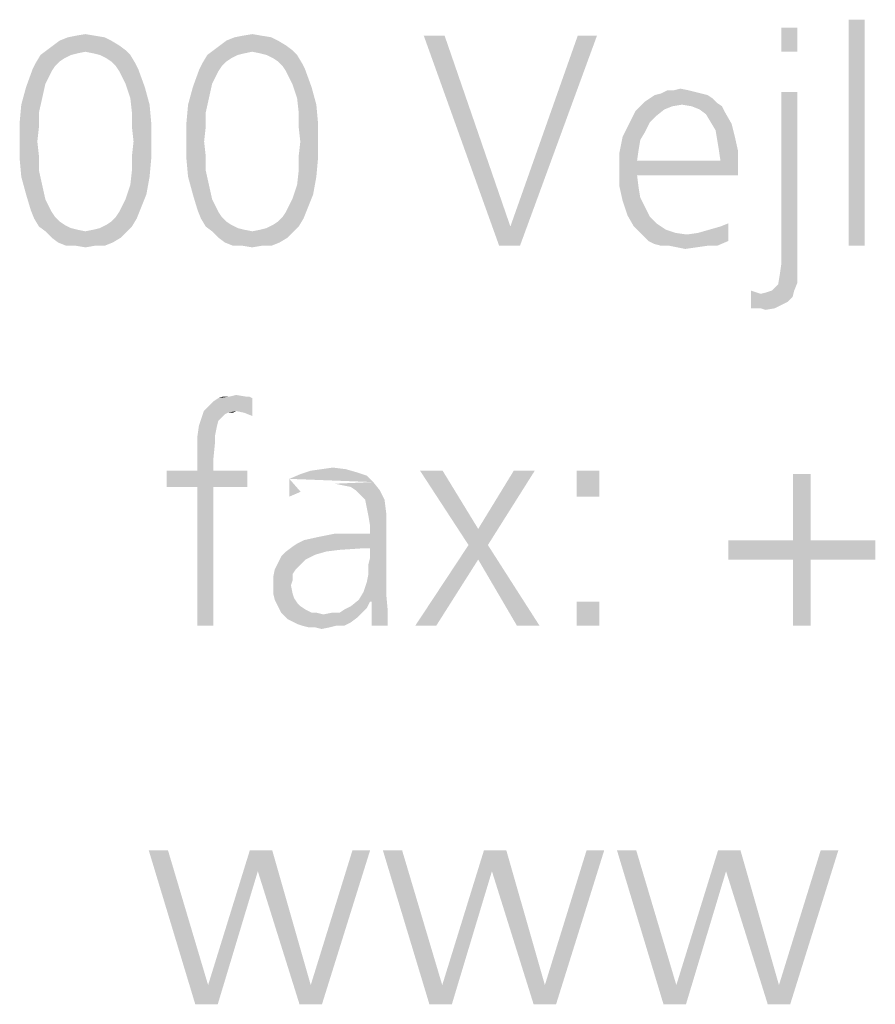
# Model space of a CAD drawing. Extents: x 0 to 210, y 0 to 297.
# Drawn here: x 74 to 80, y 15 to 22 of the extents above; entities that cross this region are included whole.
import ezdxf

# ---------------------------------------------------------------- set-up
doc = ezdxf.new("R2010")
doc.units = 0
doc.header["$LTSCALE"] = 19.36
doc.layers.get('0').update_dxf_attribs({"linetype": 'CONTINUOUS'})

msp = doc.modelspace()

# ---------------------------------------------------------------- linework, layer by layer
at = {"color": 5, "linetype": 'CONTINUOUS'}
for points in [[(79.8931, 22.2095), (79.7786, 20.595), (79.7786, 22.2095)], [(79.7786, 20.595), (79.8931, 22.2095), (79.8931, 20.595)], [(74.4656, 22.0836), (74.145, 22.0606), (74.2023, 22.0836)], [(74.145, 22.0606), (74.4656, 22.0836), (74.5115, 22.0606)], [(74.3969, 22.095), (74.2023, 22.0836), (74.2595, 22.095)], [(74.2023, 22.0836), (74.3969, 22.095), (74.4656, 22.0836)], [(74.2595, 22.095), (74.3282, 22.1065), (74.3969, 22.095)], [(75.6565, 22.0836), (75.3359, 22.0606), (75.3931, 22.0836)], [(75.3359, 22.0606), (75.6565, 22.0836), (75.7023, 22.0606)], [(75.5878, 22.095), (75.3931, 22.0836), (75.4504, 22.095)], [(75.3931, 22.0836), (75.5878, 22.095), (75.6565, 22.0836)], [(75.4504, 22.095), (75.5191, 22.1065), (75.5878, 22.095)], [(76.8931, 22.095), (77.2824, 20.595), (76.7443, 22.095)], [(76.8931, 22.095), (77.3626, 20.7324), (77.2824, 20.595)], [(77.9809, 22.095), (77.3626, 20.7324), (77.8435, 22.095)], [(77.3626, 20.7324), (77.9809, 22.095), (77.4313, 20.595)], [(79.4122, 22.1523), (79.2977, 21.9805), (79.2977, 22.1523)], [(79.2977, 21.9805), (79.4122, 22.1523), (79.4122, 21.9805)], [(74.5687, 22.0263), (74.0534, 21.9919), (74.0992, 22.0263)], [(74.0534, 21.9919), (74.5687, 22.0263), (74.6145, 21.9919)], [(74.5115, 22.0606), (74.0992, 22.0263), (74.145, 22.0606)], [(74.0992, 22.0263), (74.5115, 22.0606), (74.5687, 22.0263)], [(75.7595, 22.0263), (75.2443, 21.9919), (75.2901, 22.0263)], [(75.2443, 21.9919), (75.7595, 22.0263), (75.8053, 21.9919)], [(75.7023, 22.0606), (75.2901, 22.0263), (75.3359, 22.0606)], [(75.2901, 22.0263), (75.7023, 22.0606), (75.7595, 22.0263)], [(74.2252, 21.9576), (74.1794, 21.9347), (73.9733, 21.9003)], [(74.2252, 21.9576), (73.9733, 21.9003), (74.0076, 21.9576)], [(74.3282, 21.9805), (74.0076, 21.9576), (74.0534, 21.9919)], [(74.3282, 21.9805), (74.271, 21.969), (74.0076, 21.9576)], [(74.0076, 21.9576), (74.271, 21.969), (74.2252, 21.9576)], [(74.0534, 21.9919), (74.6145, 21.9919), (74.3282, 21.9805)], [(74.3855, 21.969), (74.3282, 21.9805), (74.6145, 21.9919)], [(74.4313, 21.9576), (74.3855, 21.969), (74.6145, 21.9919)], [(74.4313, 21.9576), (74.6145, 21.9919), (74.6489, 21.9576)], [(74.6489, 21.9576), (74.4771, 21.9347), (74.4313, 21.9576)], [(74.5115, 21.9118), (74.4771, 21.9347), (74.6489, 21.9576)], [(74.5115, 21.9118), (74.6489, 21.9576), (74.6832, 21.9003)], [(75.416, 21.9576), (75.3702, 21.9347), (75.1641, 21.9003)], [(75.416, 21.9576), (75.1641, 21.9003), (75.1985, 21.9576)], [(75.5191, 21.9805), (75.1985, 21.9576), (75.2443, 21.9919)], [(75.5191, 21.9805), (75.4618, 21.969), (75.1985, 21.9576)], [(75.1985, 21.9576), (75.4618, 21.969), (75.416, 21.9576)], [(75.2443, 21.9919), (75.8053, 21.9919), (75.5191, 21.9805)], [(75.5763, 21.969), (75.5191, 21.9805), (75.8053, 21.9919)], [(75.6221, 21.9576), (75.5763, 21.969), (75.8053, 21.9919)], [(75.6221, 21.9576), (75.8053, 21.9919), (75.8397, 21.9576)], [(75.8397, 21.9576), (75.6679, 21.9347), (75.6221, 21.9576)], [(75.7023, 21.9118), (75.6679, 21.9347), (75.8397, 21.9576)], [(75.7023, 21.9118), (75.8397, 21.9576), (75.874, 21.9003)], [(74.1107, 21.8774), (73.9504, 21.8545), (73.9733, 21.9003)], [(73.9504, 21.8545), (74.1107, 21.8774), (74.0878, 21.8431)], [(74.1794, 21.9347), (74.145, 21.9118), (73.9733, 21.9003)], [(73.9733, 21.9003), (74.145, 21.9118), (74.1107, 21.8774)], [(74.6832, 21.9003), (74.5458, 21.8774), (74.5115, 21.9118)], [(74.5458, 21.8774), (74.6832, 21.9003), (74.7061, 21.8545)], [(74.7061, 21.8545), (74.5687, 21.8431), (74.5458, 21.8774)], [(75.3015, 21.8774), (75.1412, 21.8545), (75.1641, 21.9003)], [(75.1412, 21.8545), (75.3015, 21.8774), (75.2786, 21.8431)], [(75.3702, 21.9347), (75.3359, 21.9118), (75.1641, 21.9003)], [(75.1641, 21.9003), (75.3359, 21.9118), (75.3015, 21.8774)], [(75.874, 21.9003), (75.7366, 21.8774), (75.7023, 21.9118)], [(75.7366, 21.8774), (75.874, 21.9003), (75.8969, 21.8545)], [(75.8969, 21.8545), (75.7595, 21.8431), (75.7366, 21.8774)], [(74.0878, 21.8431), (73.9046, 21.7286), (73.9504, 21.8545)], [(74.0878, 21.8431), (74.0649, 21.7973), (73.9046, 21.7286)], [(74.5916, 21.7973), (74.5687, 21.8431), (74.7061, 21.8545)], [(74.6145, 21.7515), (74.5916, 21.7973), (74.7061, 21.8545)], [(74.6145, 21.7515), (74.7061, 21.8545), (74.7519, 21.7286)], [(75.2786, 21.8431), (75.0954, 21.7286), (75.1412, 21.8545)], [(75.2786, 21.8431), (75.2557, 21.7973), (75.0954, 21.7286)], [(75.7824, 21.7973), (75.7595, 21.8431), (75.8969, 21.8545)], [(75.8053, 21.7515), (75.7824, 21.7973), (75.8969, 21.8545)], [(75.8053, 21.7515), (75.8969, 21.8545), (75.9427, 21.7286)], [(74.0649, 21.7973), (74.042, 21.7515), (73.9046, 21.7286)], [(73.9046, 21.7286), (74.042, 21.7515), (74.0191, 21.6484)], [(74.7519, 21.7286), (74.6489, 21.6484), (74.6145, 21.7515)], [(75.2557, 21.7973), (75.2328, 21.7515), (75.0954, 21.7286)], [(75.0954, 21.7286), (75.2328, 21.7515), (75.2099, 21.6484)], [(75.9427, 21.7286), (75.8397, 21.6484), (75.8053, 21.7515)], [(74.0191, 21.6484), (73.8702, 21.6026), (73.9046, 21.7286)], [(74.6489, 21.6484), (74.7519, 21.7286), (74.7863, 21.6026)], [(75.2099, 21.6484), (75.0611, 21.6026), (75.0954, 21.7286)], [(75.8397, 21.6484), (75.9427, 21.7286), (75.9771, 21.6026)], [(78.771, 21.6713), (78.3588, 21.6484), (78.3931, 21.6713)], [(78.3588, 21.6484), (78.771, 21.6713), (78.8053, 21.6484)], [(78.7252, 21.6828), (78.3931, 21.6713), (78.4389, 21.6828)], [(78.3931, 21.6713), (78.7252, 21.6828), (78.771, 21.6713)], [(78.6336, 21.7057), (78.6794, 21.6942), (78.4389, 21.6828)], [(78.5305, 21.7057), (78.6336, 21.7057), (78.4389, 21.6828)], [(78.5305, 21.7057), (78.4389, 21.6828), (78.4847, 21.7057)], [(78.4389, 21.6828), (78.6794, 21.6942), (78.7252, 21.6828)], [(78.5305, 21.7057), (78.5763, 21.7171), (78.6336, 21.7057)], [(79.4122, 21.6942), (79.2977, 20.469), (79.2977, 21.6942)], [(79.2977, 20.469), (79.4122, 21.6942), (79.4122, 20.4461)], [(73.9962, 21.5454), (73.8588, 21.4767), (73.8702, 21.6026)], [(73.8702, 21.6026), (74.0191, 21.6484), (73.9962, 21.5454)], [(74.7863, 21.6026), (74.6603, 21.5454), (74.6489, 21.6484)], [(74.6603, 21.5454), (74.7863, 21.6026), (74.7977, 21.4767)], [(75.187, 21.5454), (75.0496, 21.4767), (75.0611, 21.6026)], [(75.0611, 21.6026), (75.2099, 21.6484), (75.187, 21.5454)], [(75.9771, 21.6026), (75.8511, 21.5454), (75.8397, 21.6484)], [(75.8511, 21.5454), (75.9771, 21.6026), (75.9885, 21.4767)], [(78.5191, 21.5912), (78.4618, 21.5683), (78.2557, 21.5568)], [(78.5191, 21.5912), (78.2557, 21.5568), (78.2901, 21.5912)], [(78.8397, 21.6141), (78.2901, 21.5912), (78.3244, 21.6255)], [(78.8397, 21.6141), (78.5878, 21.6026), (78.2901, 21.5912)], [(78.2901, 21.5912), (78.5878, 21.6026), (78.5191, 21.5912)], [(78.8053, 21.6484), (78.3244, 21.6255), (78.3588, 21.6484)], [(78.3244, 21.6255), (78.8053, 21.6484), (78.8397, 21.6141)], [(78.6565, 21.5912), (78.5878, 21.6026), (78.8397, 21.6141)], [(78.6565, 21.5912), (78.8397, 21.6141), (78.874, 21.5912)], [(78.874, 21.5912), (78.7137, 21.5683), (78.6565, 21.5912)], [(78.7137, 21.5683), (78.874, 21.5912), (78.8969, 21.5454)], [(73.8588, 21.4767), (73.9962, 21.5454), (73.9962, 21.4423)], [(74.7977, 21.4767), (74.6603, 21.4423), (74.6603, 21.5454)], [(75.0496, 21.4767), (75.187, 21.5454), (75.187, 21.4423)], [(75.9885, 21.4767), (75.8511, 21.4423), (75.8511, 21.5454)], [(78.4046, 21.5225), (78.2099, 21.4652), (78.2557, 21.5568)], [(78.4046, 21.5225), (78.3588, 21.4767), (78.2099, 21.4652)], [(78.2557, 21.5568), (78.4618, 21.5683), (78.4046, 21.5225)], [(78.8969, 21.5454), (78.7595, 21.5339), (78.7137, 21.5683)], [(78.7939, 21.4767), (78.7595, 21.5339), (78.8969, 21.5454)], [(78.7939, 21.4767), (78.8969, 21.5454), (78.9427, 21.4652)], [(73.9962, 21.4423), (73.8588, 21.3393), (73.8588, 21.4767)], [(74.6718, 21.3393), (74.6603, 21.4423), (74.7977, 21.4767)], [(74.6718, 21.3393), (74.7977, 21.4767), (74.7977, 21.3393)], [(75.187, 21.4423), (75.0496, 21.3393), (75.0496, 21.4767)], [(75.8626, 21.3393), (75.8511, 21.4423), (75.9885, 21.4767)], [(75.8626, 21.3393), (75.9885, 21.4767), (75.9885, 21.3393)], [(78.3244, 21.408), (78.1641, 21.3736), (78.2099, 21.4652)], [(78.2099, 21.4652), (78.3588, 21.4767), (78.3244, 21.408)], [(78.9427, 21.4652), (78.8282, 21.4194), (78.7939, 21.4767)], [(78.8282, 21.4194), (78.9427, 21.4652), (78.9656, 21.3736)], [(73.8588, 21.3393), (73.9962, 21.4423), (73.9847, 21.3393)], [(75.0496, 21.3393), (75.187, 21.4423), (75.1756, 21.3393)], [(78.1641, 21.3736), (78.3244, 21.408), (78.2901, 21.3507)], [(78.9656, 21.3736), (78.8397, 21.3507), (78.8282, 21.4194)], [(73.9847, 21.3393), (73.9962, 21.2362), (73.8588, 21.2133)], [(73.9847, 21.3393), (73.8588, 21.2133), (73.8588, 21.3393)], [(74.7977, 21.3393), (74.6603, 21.2362), (74.6718, 21.3393)], [(74.6603, 21.2362), (74.7977, 21.3393), (74.7977, 21.2133)], [(75.1756, 21.3393), (75.187, 21.2362), (75.0496, 21.2133)], [(75.1756, 21.3393), (75.0496, 21.2133), (75.0496, 21.3393)], [(75.9885, 21.3393), (75.8511, 21.2362), (75.8626, 21.3393)], [(75.8511, 21.2362), (75.9885, 21.3393), (75.9885, 21.2133)], [(78.2901, 21.3507), (78.1412, 21.2591), (78.1641, 21.3736)], [(78.2901, 21.3507), (78.2786, 21.282), (78.1412, 21.2591)], [(78.8511, 21.282), (78.8397, 21.3507), (78.9656, 21.3736)], [(78.8511, 21.282), (78.9656, 21.3736), (78.9885, 21.2706)], [(78.1412, 21.2591), (78.2786, 21.282), (78.2672, 21.2019)], [(78.2672, 21.2019), (78.1412, 21.1446), (78.1412, 21.2591)], [(78.9885, 21.2706), (78.8626, 21.2019), (78.8511, 21.282)], [(78.8626, 21.2019), (78.9885, 21.2706), (78.9885, 21.1675)], [(73.8588, 21.2133), (73.9962, 21.2362), (73.9962, 21.1332)], [(73.9962, 21.1332), (73.8702, 21.0874), (73.8588, 21.2133)], [(74.7977, 21.2133), (74.6603, 21.1332), (74.6603, 21.2362)], [(74.6603, 21.1332), (74.7977, 21.2133), (74.7863, 21.0874)], [(75.0496, 21.2133), (75.187, 21.2362), (75.187, 21.1332)], [(75.187, 21.1332), (75.0611, 21.0874), (75.0496, 21.2133)], [(75.9885, 21.2133), (75.8511, 21.1332), (75.8511, 21.2362)], [(75.8511, 21.1332), (75.9885, 21.2133), (75.9771, 21.0874)], [(78.8626, 21.2019), (78.9885, 21.1675), (78.1412, 21.1446)], [(78.2672, 21.2019), (78.8626, 21.2019), (78.1412, 21.1446)], [(73.8702, 21.0874), (73.9962, 21.1332), (74.0191, 21.0301)], [(74.7863, 21.0874), (74.6489, 21.0301), (74.6603, 21.1332)], [(75.0611, 21.0874), (75.187, 21.1332), (75.2099, 21.0301)], [(75.9771, 21.0874), (75.8397, 21.0301), (75.8511, 21.1332)], [(78.2672, 21.0988), (78.1412, 21.1446), (78.9885, 21.1675)], [(78.2672, 21.0988), (78.1412, 21.0187), (78.1412, 21.1446)], [(78.1412, 21.0187), (78.2672, 21.0988), (78.2786, 21.0072)], [(78.2672, 21.0988), (78.9885, 21.1675), (78.9885, 21.0988)], [(74.0191, 21.0301), (73.9046, 20.9614), (73.8702, 21.0874)], [(73.9046, 20.9614), (74.0191, 21.0301), (74.042, 20.9271)], [(74.7634, 20.9614), (74.6145, 20.9271), (74.6489, 21.0301)], [(74.6489, 21.0301), (74.7863, 21.0874), (74.7634, 20.9614)], [(75.2099, 21.0301), (75.0954, 20.9614), (75.0611, 21.0874)], [(75.0954, 20.9614), (75.2099, 21.0301), (75.2328, 20.9271)], [(75.9542, 20.9614), (75.8053, 20.9271), (75.8397, 21.0301)], [(75.8397, 21.0301), (75.9771, 21.0874), (75.9542, 20.9614)], [(74.042, 20.9271), (73.9389, 20.8469), (73.9046, 20.9614)], [(74.5916, 20.8813), (74.6145, 20.9271), (74.7634, 20.9614)], [(74.5916, 20.8813), (74.7634, 20.9614), (74.7176, 20.8469)], [(75.2328, 20.9271), (75.1298, 20.8469), (75.0954, 20.9614)], [(75.7824, 20.8813), (75.8053, 20.9271), (75.9542, 20.9614)], [(75.7824, 20.8813), (75.9542, 20.9614), (75.9084, 20.8469)], [(78.2786, 21.0072), (78.1641, 20.9156), (78.1412, 21.0187)], [(78.2786, 21.0072), (78.2901, 20.9385), (78.1641, 20.9156)], [(74.042, 20.9271), (74.0649, 20.8813), (73.9389, 20.8469)], [(75.2328, 20.9271), (75.2557, 20.8813), (75.1298, 20.8469)], [(78.1641, 20.9156), (78.2901, 20.9385), (78.3244, 20.8698)], [(78.3244, 20.8698), (78.1985, 20.8126), (78.1641, 20.9156)], [(73.9389, 20.8469), (74.0649, 20.8813), (74.0878, 20.8355)], [(74.0878, 20.8355), (73.9618, 20.7897), (73.9389, 20.8469)], [(74.0878, 20.8355), (74.1107, 20.8011), (73.9618, 20.7897)], [(74.5458, 20.8011), (74.5687, 20.8355), (74.7176, 20.8469)], [(74.5458, 20.8011), (74.7176, 20.8469), (74.6947, 20.7897)], [(74.7176, 20.8469), (74.5687, 20.8355), (74.5916, 20.8813)], [(75.1298, 20.8469), (75.2557, 20.8813), (75.2786, 20.8355)], [(75.2786, 20.8355), (75.1527, 20.7897), (75.1298, 20.8469)], [(75.2786, 20.8355), (75.3015, 20.8011), (75.1527, 20.7897)], [(75.7366, 20.8011), (75.7595, 20.8355), (75.9084, 20.8469)], [(75.7366, 20.8011), (75.9084, 20.8469), (75.8855, 20.7897)], [(75.9084, 20.8469), (75.7595, 20.8355), (75.7824, 20.8813)], [(78.1985, 20.8126), (78.3244, 20.8698), (78.3588, 20.8011)], [(73.9618, 20.7897), (74.1107, 20.8011), (74.145, 20.7668)], [(74.145, 20.7668), (73.9962, 20.7324), (73.9618, 20.7897)], [(74.145, 20.7668), (74.1794, 20.7439), (73.9962, 20.7324)], [(74.4771, 20.7439), (74.5115, 20.7668), (74.6947, 20.7897)], [(74.4771, 20.7439), (74.6947, 20.7897), (74.6603, 20.7324)], [(74.6947, 20.7897), (74.5115, 20.7668), (74.5458, 20.8011)], [(75.1527, 20.7897), (75.3015, 20.8011), (75.3359, 20.7668)], [(75.3359, 20.7668), (75.187, 20.7324), (75.1527, 20.7897)], [(75.3359, 20.7668), (75.3702, 20.7439), (75.187, 20.7324)], [(75.6679, 20.7439), (75.7023, 20.7668), (75.8855, 20.7897)], [(75.6679, 20.7439), (75.8855, 20.7897), (75.8511, 20.7324)], [(75.8855, 20.7897), (75.7023, 20.7668), (75.7366, 20.8011)], [(78.3588, 20.8011), (78.2443, 20.7324), (78.1985, 20.8126)], [(78.3588, 20.8011), (78.4046, 20.7553), (78.2443, 20.7324)], [(78.2443, 20.7324), (78.4046, 20.7553), (78.4733, 20.7095)], [(78.9198, 20.7553), (78.8626, 20.7324), (78.9198, 20.7553)], [(78.8626, 20.7324), (78.9198, 20.7553), (78.9198, 20.6294)], [(73.9962, 20.7324), (74.1794, 20.7439), (74.2252, 20.721)], [(74.2252, 20.721), (74.042, 20.6981), (73.9962, 20.7324)], [(74.2252, 20.721), (74.271, 20.7095), (74.042, 20.6981)], [(74.042, 20.6981), (74.271, 20.7095), (74.3282, 20.6981)], [(74.3282, 20.6981), (74.0878, 20.6523), (74.042, 20.6981)], [(74.3282, 20.6981), (74.626, 20.6981), (74.0878, 20.6523)], [(74.0878, 20.6523), (74.626, 20.6981), (74.5802, 20.6523)], [(74.3282, 20.6981), (74.3855, 20.7095), (74.6603, 20.7324)], [(74.3282, 20.6981), (74.6603, 20.7324), (74.626, 20.6981)], [(74.3855, 20.7095), (74.4313, 20.721), (74.6603, 20.7324)], [(74.6603, 20.7324), (74.4313, 20.721), (74.4771, 20.7439)], [(75.187, 20.7324), (75.3702, 20.7439), (75.416, 20.721)], [(75.416, 20.721), (75.2328, 20.6981), (75.187, 20.7324)], [(75.416, 20.721), (75.4618, 20.7095), (75.2328, 20.6981)], [(75.2328, 20.6981), (75.4618, 20.7095), (75.5191, 20.6981)], [(75.5191, 20.6981), (75.2786, 20.6523), (75.2328, 20.6981)], [(75.5191, 20.6981), (75.8168, 20.6981), (75.2786, 20.6523)], [(75.2786, 20.6523), (75.8168, 20.6981), (75.771, 20.6523)], [(75.5191, 20.6981), (75.5763, 20.7095), (75.8511, 20.7324)], [(75.5191, 20.6981), (75.8511, 20.7324), (75.8168, 20.6981)], [(75.5763, 20.7095), (75.6221, 20.721), (75.8511, 20.7324)], [(75.8511, 20.7324), (75.6221, 20.721), (75.6679, 20.7439)], [(77.4313, 20.595), (77.2824, 20.595), (77.3626, 20.7324)], [(78.4733, 20.7095), (78.2786, 20.6981), (78.2443, 20.7324)], [(78.2786, 20.6981), (78.4733, 20.7095), (78.542, 20.6866)], [(78.542, 20.6866), (78.313, 20.6637), (78.2786, 20.6981)], [(78.542, 20.6866), (78.6221, 20.6752), (78.313, 20.6637)], [(78.3473, 20.6294), (78.6221, 20.6752), (78.7023, 20.6866)], [(78.9198, 20.6294), (78.3473, 20.6294), (78.7023, 20.6866)], [(78.9198, 20.6294), (78.7023, 20.6866), (78.7824, 20.7095)], [(78.9198, 20.6294), (78.7824, 20.7095), (78.8626, 20.7324)], [(74.5802, 20.6523), (74.1336, 20.6179), (74.0878, 20.6523)], [(74.1336, 20.6179), (74.5802, 20.6523), (74.5229, 20.6179)], [(74.5229, 20.6179), (74.1908, 20.595), (74.1336, 20.6179)], [(74.2595, 20.595), (74.1908, 20.595), (74.5229, 20.6179)], [(74.3969, 20.595), (74.2595, 20.595), (74.5229, 20.6179)], [(74.3969, 20.595), (74.5229, 20.6179), (74.4656, 20.595)], [(75.771, 20.6523), (75.3244, 20.6179), (75.2786, 20.6523)], [(75.3244, 20.6179), (75.771, 20.6523), (75.7137, 20.6179)], [(75.7137, 20.6179), (75.3817, 20.595), (75.3244, 20.6179)], [(75.4504, 20.595), (75.3817, 20.595), (75.7137, 20.6179)], [(75.5878, 20.595), (75.4504, 20.595), (75.7137, 20.6179)], [(75.5878, 20.595), (75.7137, 20.6179), (75.6565, 20.595)], [(78.3473, 20.6294), (78.313, 20.6637), (78.6221, 20.6752)], [(78.9198, 20.6294), (78.3931, 20.6065), (78.3473, 20.6294)], [(78.4389, 20.595), (78.3931, 20.6065), (78.9198, 20.6294)], [(78.4962, 20.595), (78.4389, 20.595), (78.9198, 20.6294)], [(78.771, 20.595), (78.4962, 20.595), (78.9198, 20.6294)], [(78.771, 20.595), (78.9198, 20.6294), (78.8397, 20.595)], [(74.3969, 20.595), (74.3282, 20.5835), (74.2595, 20.595)], [(75.5878, 20.595), (75.5191, 20.5835), (75.4504, 20.595)], [(78.771, 20.595), (78.5534, 20.5835), (78.4962, 20.595)], [(78.5534, 20.5835), (78.771, 20.595), (78.6908, 20.5835)], [(78.6908, 20.5835), (78.6107, 20.5721), (78.5534, 20.5835)], [(79.4122, 20.4461), (79.2863, 20.3889), (79.2977, 20.469)], [(79.2863, 20.3889), (79.4122, 20.4461), (79.4122, 20.3889)], [(79.229, 20.2744), (79.2519, 20.2973), (79.4122, 20.3316)], [(79.229, 20.2744), (79.4122, 20.3316), (79.3893, 20.2744)], [(79.2519, 20.2973), (79.2748, 20.3202), (79.4122, 20.3316)], [(79.4122, 20.3889), (79.4122, 20.3316), (79.2748, 20.3202)], [(79.4122, 20.3889), (79.2748, 20.3202), (79.2863, 20.3889)], [(79.1145, 20.2629), (79.0802, 20.1484), (79.0802, 20.2744)], [(79.1145, 20.2629), (79.1489, 20.2515), (79.0802, 20.1484)], [(79.1489, 20.2515), (79.1947, 20.2629), (79.3893, 20.2744)], [(79.1489, 20.2515), (79.3893, 20.2744), (79.3779, 20.2286)], [(79.3893, 20.2744), (79.1947, 20.2629), (79.229, 20.2744)], [(79.1489, 20.2515), (79.3779, 20.2286), (79.0802, 20.1484)], [(79.3779, 20.2286), (79.3435, 20.1942), (79.0802, 20.1484)], [(79.3435, 20.1942), (79.2977, 20.1713), (79.0802, 20.1484)], [(79.1031, 20.1484), (79.0802, 20.1484), (79.2977, 20.1713)], [(79.126, 20.1484), (79.1031, 20.1484), (79.2977, 20.1713)], [(79.1489, 20.1484), (79.126, 20.1484), (79.2977, 20.1713)], [(79.1489, 20.1484), (79.2977, 20.1713), (79.2519, 20.1484)], [(79.2519, 20.1484), (79.1832, 20.137), (79.1489, 20.1484)], [(75.1733, 19.4141), (75.1963, 19.4371), (75.5191, 19.5063)], [(75.4038, 19.4141), (75.1733, 19.4141), (75.5191, 19.5063)], [(75.1963, 19.4371), (75.2194, 19.4602), (75.5191, 19.5063)], [(75.2194, 19.4602), (75.2424, 19.4832), (75.5191, 19.5063)], [(75.5191, 19.5063), (75.2424, 19.4832), (75.277, 19.5063)], [(75.473, 19.5178), (75.496, 19.5178), (75.277, 19.5063)], [(75.3577, 19.5178), (75.473, 19.5178), (75.277, 19.5063)], [(75.3577, 19.5178), (75.277, 19.5063), (75.3116, 19.5178)], [(75.277, 19.5063), (75.496, 19.5178), (75.5191, 19.5063)], [(75.3577, 19.5178), (75.4038, 19.5293), (75.473, 19.5178)], [(75.4615, 19.4025), (75.4038, 19.4141), (75.5191, 19.5063)], [(75.4615, 19.4025), (75.5191, 19.5063), (75.5191, 19.3795)], [(75.4038, 19.4141), (75.3462, 19.4025), (75.1618, 19.3795)], [(75.4038, 19.4141), (75.1618, 19.3795), (75.1733, 19.4141)], [(75.3462, 19.4025), (75.4038, 19.4141), (75.3808, 19.4025)], [(75.3116, 19.3795), (75.277, 19.3449), (75.1387, 19.3103)], [(75.3116, 19.3795), (75.1387, 19.3103), (75.1618, 19.3795)], [(75.1387, 19.3103), (75.277, 19.3449), (75.2655, 19.2988)], [(75.3462, 19.4025), (75.3231, 19.391), (75.1618, 19.3795)], [(75.1618, 19.3795), (75.3231, 19.391), (75.3116, 19.3795)], [(75.2655, 19.2988), (75.1272, 19.2296), (75.1387, 19.3103)], [(75.2655, 19.2988), (75.254, 19.2412), (75.1272, 19.2296)], [(75.1272, 19.2296), (75.254, 19.2412), (75.254, 19.195)], [(75.254, 19.195), (75.1272, 19.0567), (75.1272, 19.2296)], [(75.254, 19.195), (75.2424, 19.0798), (75.1272, 19.0567)], [(75.1272, 18.9876), (75.1272, 19.0567), (75.2424, 19.0798)], [(75.1272, 18.9876), (75.2424, 19.0798), (75.2424, 18.9876)], [(76.1876, 18.9991), (75.934, 18.9876), (76.0147, 18.9991)], [(75.934, 18.9876), (76.1876, 18.9991), (76.2683, 18.976)], [(76.0147, 18.9991), (76.0954, 19.0106), (76.1876, 18.9991)], [(75.2424, 18.9876), (75.4845, 18.9876), (74.9082, 18.8723)], [(75.1272, 18.9876), (75.2424, 18.9876), (74.9082, 18.8723)], [(75.1272, 18.9876), (74.9082, 18.8723), (74.9082, 18.9876)], [(75.1272, 18.8723), (74.9082, 18.8723), (75.4845, 18.9876)], [(75.2424, 18.8723), (75.1272, 18.8723), (75.4845, 18.9876)], [(75.2424, 18.8723), (75.4845, 18.9876), (75.4845, 18.8723)], [(76.3375, 18.953), (75.7842, 18.9299), (75.8649, 18.9645)], [(75.7842, 18.9299), (76.3375, 18.953), (76.3836, 18.9069)], [(75.7842, 18.8031), (75.7842, 18.8031), (75.7842, 18.9299)], [(75.8649, 18.8377), (75.7842, 18.8031), (75.7842, 18.9299)], [(75.8649, 18.8377), (75.7842, 18.8031), (75.7842, 18.9299)], [(75.8649, 18.8377), (75.7842, 18.8031), (75.7842, 18.9299)], [(75.8649, 18.8377), (75.7842, 18.8031), (75.7842, 18.9299)], [(75.7842, 18.8031), (75.7842, 18.8031), (75.7842, 18.9299)], [(76.2683, 18.976), (75.8649, 18.9645), (75.934, 18.9876)], [(75.8649, 18.9645), (76.2683, 18.976), (76.3375, 18.953)], [(76.8792, 18.9876), (77.0637, 18.4573), (76.7179, 18.9876)], [(76.8792, 18.9876), (77.1328, 18.5726), (77.0637, 18.4573)], [(77.0637, 18.4573), (77.1328, 18.5726), (77.5363, 18.9876)], [(77.0637, 18.4573), (77.5363, 18.9876), (77.202, 18.4573)], [(77.5363, 18.9876), (77.1328, 18.5726), (77.3864, 18.9876)], [(77.9973, 18.9876), (77.836, 18.8031), (77.836, 18.9876)], [(77.836, 18.8031), (77.9973, 18.9876), (77.9973, 18.8031)], [(79.5073, 18.9645), (79.3805, 18.4919), (79.3805, 18.9645)], [(79.3805, 18.4919), (79.5073, 18.9645), (79.5073, 18.4919)], [(75.2424, 18.8723), (75.1272, 17.881), (75.1272, 18.8723)], [(75.1272, 17.881), (75.2424, 18.8723), (75.2424, 17.881)], [(76.1646, 18.8838), (76.1069, 18.8954), (76.3836, 18.9069)], [(76.2222, 18.8723), (76.1646, 18.8838), (76.3836, 18.9069)], [(76.2568, 18.8492), (76.2222, 18.8723), (76.3836, 18.9069)], [(76.2568, 18.8492), (76.3836, 18.9069), (76.4297, 18.8492)], [(76.4297, 18.8492), (76.2914, 18.8147), (76.2568, 18.8492)], [(76.326, 18.7801), (76.2914, 18.8147), (76.4297, 18.8492)], [(76.326, 18.7801), (76.4297, 18.8492), (76.4643, 18.7801)], [(76.4643, 18.7801), (76.3375, 18.7225), (76.326, 18.7801)], [(76.3375, 18.7225), (76.4643, 18.7801), (76.4758, 18.6879)], [(76.4758, 18.6879), (76.349, 18.6648), (76.3375, 18.7225)], [(76.3605, 18.5957), (76.349, 18.6648), (76.4758, 18.6879)], [(76.3605, 18.5957), (76.4758, 18.6879), (76.4758, 18.5957)], [(76.3144, 18.4343), (76.3605, 18.538), (76.4758, 18.5957)], [(76.3605, 18.4343), (76.3144, 18.4343), (76.4758, 18.5957)], [(76.3144, 18.1231), (76.3375, 18.1922), (76.4758, 18.5957)], [(76.3144, 18.1231), (76.4758, 18.5957), (76.4758, 18.1115)], [(76.3375, 18.1922), (76.349, 18.2499), (76.4758, 18.5957)], [(76.349, 18.319), (76.3605, 18.3651), (76.4758, 18.5957)], [(76.349, 18.2499), (76.349, 18.319), (76.4758, 18.5957)], [(76.4758, 18.5957), (76.3605, 18.538), (76.3605, 18.5957)], [(76.3605, 18.3651), (76.3605, 18.4343), (76.4758, 18.5957)], [(75.8073, 18.4458), (75.8418, 18.4689), (76.3605, 18.538)], [(76.3144, 18.4343), (75.8073, 18.4458), (76.3605, 18.538)], [(75.8418, 18.4689), (75.8879, 18.4919), (76.3605, 18.538)], [(75.8879, 18.4919), (75.9917, 18.515), (76.3605, 18.538)], [(76.326, 18.538), (76.3605, 18.538), (75.9917, 18.515)], [(76.2222, 18.538), (76.326, 18.538), (75.9917, 18.515)], [(76.2222, 18.538), (75.9917, 18.515), (76.1069, 18.538)], [(76.3144, 18.4343), (75.7611, 18.4112), (75.8073, 18.4458)], [(76.3144, 18.4343), (76.1415, 18.4228), (75.7611, 18.4112)], [(77.202, 18.4573), (77.1328, 18.3536), (76.6833, 17.881)], [(77.202, 18.4573), (76.6833, 17.881), (77.0637, 18.4573)], [(77.4095, 17.881), (77.1328, 18.3536), (77.202, 18.4573)], [(77.4095, 17.881), (77.202, 18.4573), (77.5708, 17.881)], [(79.5073, 18.4919), (79.9684, 18.4919), (78.9195, 18.3536)], [(79.3805, 18.4919), (79.5073, 18.4919), (78.9195, 18.3536)], [(79.3805, 18.4919), (78.9195, 18.3536), (78.9195, 18.4919)], [(79.3805, 18.3536), (78.9195, 18.3536), (79.9684, 18.4919)], [(79.5073, 18.3536), (79.3805, 18.3536), (79.9684, 18.4919)], [(79.5073, 18.3536), (79.9684, 18.4919), (79.9684, 18.3536)], [(75.8995, 18.3536), (75.7035, 18.3305), (75.7266, 18.3766)], [(76.0493, 18.4112), (75.9686, 18.3882), (75.7266, 18.3766)], [(76.0493, 18.4112), (75.7266, 18.3766), (75.7611, 18.4112)], [(75.7266, 18.3766), (75.9686, 18.3882), (75.8995, 18.3536)], [(75.7611, 18.4112), (76.1415, 18.4228), (76.0493, 18.4112)], [(75.8534, 18.3075), (75.6805, 18.2844), (75.7035, 18.3305)], [(75.6805, 18.2844), (75.8534, 18.3075), (75.8303, 18.2844)], [(75.7035, 18.3305), (75.8995, 18.3536), (75.8534, 18.3075)], [(76.6833, 17.881), (77.1328, 18.3536), (76.8331, 17.881)], [(79.5073, 18.3536), (79.3805, 17.881), (79.3805, 18.3536)], [(79.3805, 17.881), (79.5073, 18.3536), (79.5073, 17.881)], [(75.8303, 18.2844), (75.8073, 18.2499), (75.6689, 18.2268)], [(75.8303, 18.2844), (75.6689, 18.2268), (75.6805, 18.2844)], [(75.6689, 18.2268), (75.8073, 18.2499), (75.8073, 18.2037)], [(75.8073, 18.2037), (75.6689, 18.1576), (75.6689, 18.2268)], [(75.8073, 18.2037), (75.7957, 18.1692), (75.6689, 18.1576)], [(75.6689, 18.1115), (75.6689, 18.1576), (75.7957, 18.1692)], [(75.6689, 18.1115), (75.7957, 18.1692), (75.8073, 18.1115)], [(75.8073, 18.1115), (75.6805, 18.0654), (75.6689, 18.1115)], [(75.8073, 18.1115), (75.8188, 18.077), (75.6805, 18.0654)], [(75.6805, 18.0654), (75.8188, 18.077), (75.8418, 18.0424)], [(76.4758, 18.1115), (76.2798, 18.0654), (76.3144, 18.1231)], [(76.3605, 18.0539), (76.2798, 18.0654), (76.4758, 18.1115)], [(76.3721, 18.0539), (76.3605, 18.0539), (76.4758, 18.1115)], [(76.3721, 18.0539), (76.4758, 18.1115), (76.4873, 17.9847)], [(75.8418, 18.0424), (75.7035, 18.0193), (75.6805, 18.0654)], [(75.7035, 18.0193), (75.8418, 18.0424), (75.8649, 18.0193)], [(75.8649, 18.0193), (75.7266, 17.9732), (75.7035, 18.0193)], [(75.8649, 18.0193), (75.8995, 17.9963), (75.7266, 17.9732)], [(76.1415, 17.9732), (76.1761, 17.9963), (76.3375, 18.0078)], [(76.1415, 17.9732), (76.3375, 18.0078), (76.3029, 17.9732)], [(76.3375, 18.0078), (76.1761, 17.9963), (76.2222, 18.0193)], [(76.3605, 18.0539), (76.2222, 18.0193), (76.2798, 18.0654)], [(76.2222, 18.0193), (76.3605, 18.0539), (76.3375, 18.0078)], [(76.4873, 17.9847), (76.3721, 17.881), (76.3721, 18.0539)], [(77.9973, 18.0539), (77.836, 17.881), (77.836, 18.0539)], [(77.836, 17.881), (77.9973, 18.0539), (77.9973, 17.881)], [(75.7266, 17.9732), (75.8995, 17.9963), (75.9456, 17.9732)], [(75.9456, 17.9732), (75.7727, 17.9271), (75.7266, 17.9732)], [(75.9802, 17.9732), (76.0263, 17.9617), (75.7727, 17.9271)], [(75.9456, 17.9732), (75.9802, 17.9732), (75.7727, 17.9271)], [(76.0263, 17.9617), (76.2683, 17.9386), (75.7727, 17.9271)], [(75.7727, 17.9271), (76.2683, 17.9386), (76.2222, 17.9041)], [(76.1415, 17.9732), (76.3029, 17.9732), (76.0263, 17.9617)], [(76.1415, 17.9732), (76.0263, 17.9617), (76.0839, 17.9732)], [(76.0263, 17.9617), (76.3029, 17.9732), (76.2683, 17.9386)], [(76.3721, 17.881), (76.4873, 17.9847), (76.4873, 17.881)], [(76.2222, 17.9041), (75.8418, 17.8925), (75.7727, 17.9271)], [(75.8764, 17.881), (75.8418, 17.8925), (76.2222, 17.9041)], [(76.1185, 17.881), (75.8764, 17.881), (76.2222, 17.9041)], [(76.1185, 17.881), (75.9225, 17.8695), (75.8764, 17.881)], [(75.9686, 17.8695), (75.9225, 17.8695), (76.1185, 17.881)], [(75.9686, 17.8695), (76.1185, 17.881), (76.0724, 17.8695)], [(76.0724, 17.8695), (76.0147, 17.8579), (75.9686, 17.8695)], [(76.1185, 17.881), (76.2222, 17.9041), (76.1761, 17.881)], [(74.9179, 16.2762), (75.1126, 15.177), (74.7805, 16.2762)], [(74.9179, 16.2762), (75.2042, 15.3144), (75.1126, 15.177)], [(75.5592, 16.1274), (75.2042, 15.3144), (75.5019, 16.2762)], [(75.5019, 16.2762), (75.6622, 16.2762), (75.5592, 16.1274)], [(75.5592, 16.1274), (75.6622, 16.2762), (75.937, 15.3144)], [(76.3607, 16.2762), (75.937, 15.3144), (76.2347, 16.2762)], [(75.937, 15.3144), (76.3607, 16.2762), (76.0172, 15.177)], [(76.5897, 16.2762), (76.7844, 15.177), (76.4523, 16.2762)], [(76.5897, 16.2762), (76.876, 15.3144), (76.7844, 15.177)], [(77.2309, 16.1274), (76.876, 15.3144), (77.1737, 16.2762)], [(77.1737, 16.2762), (77.334, 16.2762), (77.2309, 16.1274)], [(77.2309, 16.1274), (77.334, 16.2762), (77.6088, 15.3144)], [(78.0324, 16.2762), (77.6088, 15.3144), (77.9065, 16.2762)], [(77.6088, 15.3144), (78.0324, 16.2762), (77.6889, 15.177)], [(78.2615, 16.2762), (78.4561, 15.177), (78.124, 16.2762)], [(78.2615, 16.2762), (78.5477, 15.3144), (78.4561, 15.177)], [(78.9027, 16.1274), (78.5477, 15.3144), (78.8454, 16.2762)], [(78.8454, 16.2762), (79.0057, 16.2762), (78.9027, 16.1274)], [(78.9027, 16.1274), (79.0057, 16.2762), (79.2805, 15.3144)], [(79.7042, 16.2762), (79.2805, 15.3144), (79.5782, 16.2762)], [(79.2805, 15.3144), (79.7042, 16.2762), (79.3607, 15.177)], [(75.2042, 15.3144), (75.5592, 16.1274), (75.2729, 15.177)], [(75.937, 15.3144), (75.8569, 15.177), (75.5592, 16.1274)], [(76.876, 15.3144), (77.2309, 16.1274), (76.9447, 15.177)], [(77.6088, 15.3144), (77.5286, 15.177), (77.2309, 16.1274)], [(78.5477, 15.3144), (78.9027, 16.1274), (78.6164, 15.177)], [(79.2805, 15.3144), (79.2004, 15.177), (78.9027, 16.1274)], [(75.2729, 15.177), (75.1126, 15.177), (75.2042, 15.3144)], [(76.0172, 15.177), (75.8569, 15.177), (75.937, 15.3144)], [(76.9447, 15.177), (76.7844, 15.177), (76.876, 15.3144)], [(77.6889, 15.177), (77.5286, 15.177), (77.6088, 15.3144)], [(78.6164, 15.177), (78.4561, 15.177), (78.5477, 15.3144)], [(79.3607, 15.177), (79.2004, 15.177), (79.2805, 15.3144)]]:
    msp.add_solid(points, dxfattribs=at)

doc.saveas('drawing.dxf')
